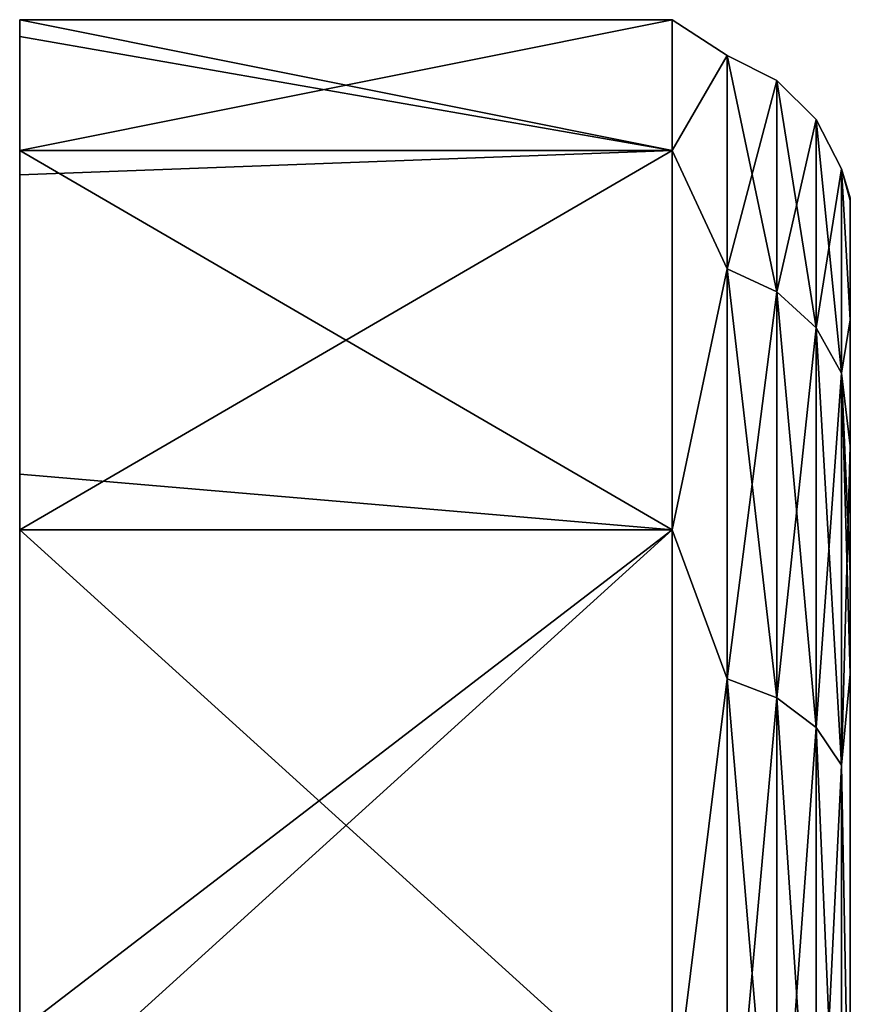
# Model space of a CAD drawing. Units: millimetres. Extents: x -7 to 133, y -22 to 22.
# Drawn here: x -7 to 0, y 14 to 22 of the extents above; entities that cross this region are included whole.
import ezdxf

# ---------------------------------------------------------------- set-up
doc = ezdxf.new("R2010")
doc.units = ezdxf.units.MM
doc.header["$LTSCALE"] = 52.148148
for name, color, linetype in [('1', 7, 'CONTINUOUS'), ('12', 7, 'CONTINUOUS'), ('2', 7, 'CONTINUOUS'), ('3', 7, 'CONTINUOUS'), ('6', 7, 'CONTINUOUS'), ('7', 7, 'CONTINUOUS'), ('8', 7, 'CONTINUOUS'), ('9', 7, 'CONTINUOUS')]:
    doc.layers.add(name, color=color, linetype=linetype)

msp = doc.modelspace()

# ---------------------------------------------------------------- linework, layer by layer
at = {"layer": '1', "linetype": 'Continuous'}
for points in [[(0, 20.9758, -1.0055), (0, 21, 0), (0, 19.9722, 6.489), (0, 20.9758, -1.0055)], [(0, 12.4595, -1.0054), (0, 19.9722, -6.489), (0, 20.9758, -1.0055), (0, 12.4595, -1.0054)], [(0, 12.4595, -1.0054), (0, 20.9758, -1.0055), (0, 12.5, 0.0001), (0, 12.4595, -1.0054)], [(0, 12.5, 0.0001), (0, 20.9758, -1.0055), (0, 13.5613, 9.02), (0, 12.5, 0.0001)], [(0, 13.5613, 9.02), (0, 20.9758, -1.0055), (0, 18.9097, 9.1336), (0, 13.5613, 9.02)], [(0, 18.9097, 9.1336), (0, 20.9758, -1.0055), (0, 19.9722, 6.489), (0, 18.9097, 9.1336)], [(0, 17.8336, -11.0889), (0, 19.9722, -6.489), (0, 12.4595, -1.0054), (0, 17.8336, -11.0889)], [(0, 13.5613, 9.02), (0, 18.9097, 9.1336), (0, 16.9888, 12.344), (0, 13.5613, 9.02)], [(0, 17.8336, -11.0889), (0, 11.6398, -11), (0, 16.9888, -12.344), (0, 17.8336, -11.0889)], [(0, 11.6398, -11), (0, 17.8336, -11.0889), (0, 11.8883, -3.8625), (0, 11.6398, -11)], [(0, 11.8883, -3.8625), (0, 17.8336, -11.0889), (0, 12.4595, -1.0054), (0, 11.8883, -3.8625)], [(0, 16.9888, -12.344), (0, 11.6398, -11), (0, 12.3415, -16.9906), (0, 16.9888, -12.344)], [(0, 13.5613, 9.02), (0, 16.9888, 12.344), (0, 12.3415, 16.9906), (0, 13.5613, 9.02)]]:
    msp.add_3dface(points, dxfattribs=at)
at = {"layer": '12', "linetype": 'Continuous'}
for points in [[(-1.5, 21.3988, 603.0471), (-1.5, 22.5, 610), (-1.0378, 22.1987, 606.8083), (-1.5, 21.3988, 603.0471)], [(-1.5, 22.5, 610), (-1.5, 21.3988, 616.9529), (-1.0378, 22.1987, 613.1917), (-1.5, 22.5, 610)], [(-1.5, 22.5, 610), (-1.0378, 22.1987, 613.1917), (-1.0378, 22.1987, 606.8083), (-1.5, 22.5, 610)], [(-1.5, 21.3988, 603.0471), (-1.0378, 22.1987, 606.8083), (-1.0378, 20.4003, 600.6835), (-1.5, 21.3988, 603.0471)], [(-1.5, 21.3988, 616.9529), (-1.0378, 20.4003, 619.3165), (-1.0378, 22.1987, 613.1917), (-1.5, 21.3988, 616.9529)], [(-0.6191, 21.988, 613.1614), (-0.6191, 21.988, 606.8386), (-1.0378, 22.1987, 613.1917), (-0.6191, 21.988, 613.1614)], [(-1.0378, 20.4003, 619.3165), (-0.6191, 21.988, 613.1614), (-1.0378, 22.1987, 613.1917), (-1.0378, 20.4003, 619.3165)], [(-0.6191, 21.988, 606.8386), (-0.6191, 20.2066, 600.7719), (-1.0378, 22.1987, 606.8083), (-0.6191, 21.988, 606.8386)], [(-1.0378, 22.1987, 613.1917), (-0.6191, 21.988, 606.8386), (-1.0378, 22.1987, 606.8083), (-1.0378, 22.1987, 613.1917)], [(-1.0378, 22.1987, 606.8083), (-0.6191, 20.2066, 600.7719), (-1.0378, 20.4003, 600.6835), (-1.0378, 22.1987, 606.8083)], [(-0.6191, 20.2066, 619.2281), (-0.6191, 21.988, 613.1614), (-1.0378, 20.4003, 619.3165), (-0.6191, 20.2066, 619.2281)], [(-0.2868, 21.6593, 613.1141), (-0.2868, 21.6593, 606.8859), (-0.6191, 21.988, 613.1614), (-0.2868, 21.6593, 613.1141)], [(-0.6191, 20.2066, 619.2281), (-0.2868, 21.6593, 613.1141), (-0.6191, 21.988, 613.1614), (-0.6191, 20.2066, 619.2281)], [(-0.2868, 21.6593, 606.8859), (-0.2868, 19.9046, 600.9099), (-0.6191, 21.988, 606.8386), (-0.2868, 21.6593, 606.8859)], [(-0.6191, 21.988, 613.1614), (-0.2868, 21.6593, 606.8859), (-0.6191, 21.988, 606.8386), (-0.6191, 21.988, 613.1614)], [(-0.6191, 21.988, 606.8386), (-0.2868, 19.9046, 600.9099), (-0.6191, 20.2066, 600.7719), (-0.6191, 21.988, 606.8386)], [(-0.2868, 19.9046, 619.0901), (-0.2868, 21.6593, 613.1141), (-0.6191, 20.2066, 619.2281), (-0.2868, 19.9046, 619.0901)], [(-0.0734, 21.2451, 613.0546), (-0.0734, 21.2451, 606.9454), (-0.2868, 21.6593, 613.1141), (-0.0734, 21.2451, 613.0546)], [(-0.2868, 19.9046, 619.0901), (-0.0734, 21.2451, 613.0546), (-0.2868, 21.6593, 613.1141), (-0.2868, 19.9046, 619.0901)], [(-0.0734, 21.2451, 606.9454), (-0.0734, 19.5239, 601.0837), (-0.2868, 21.6593, 606.8859), (-0.0734, 21.2451, 606.9454)], [(-0.2868, 21.6593, 613.1141), (-0.0734, 21.2451, 606.9454), (-0.2868, 21.6593, 606.8859), (-0.2868, 21.6593, 613.1141)], [(-0.2868, 21.6593, 606.8859), (-0.0734, 19.5239, 601.0837), (-0.2868, 19.9046, 600.9099), (-0.2868, 21.6593, 606.8859)], [(-1.5, 18.2029, 596.7748), (-1.5, 21.3988, 603.0471), (-1.0378, 20.4003, 600.6835), (-1.5, 18.2029, 596.7748)], [(-1.5, 21.3988, 616.9529), (-1.5, 18.2029, 623.2252), (-1.0378, 20.4003, 619.3165), (-1.5, 21.3988, 616.9529)], [(-0.0734, 19.5239, 618.9163), (-0.0734, 21.2451, 613.0546), (-0.2868, 19.9046, 619.0901), (-0.0734, 19.5239, 618.9163)], [(0, 20.9758, 608.9945), (0, 19.9722, 603.511), (-0.0734, 21.2451, 606.9454), (0, 20.9758, 608.9945)], [(-0.0734, 21.2451, 606.9454), (0, 19.9722, 603.511), (-0.0734, 19.5239, 601.0837), (-0.0734, 21.2451, 606.9454)], [(0, 21, 610), (0, 20.9758, 608.9945), (-0.0734, 21.2451, 613.0546), (0, 21, 610)], [(-0.0734, 21.2451, 613.0546), (0, 20.9758, 608.9945), (-0.0734, 21.2451, 606.9454), (-0.0734, 21.2451, 613.0546)], [(0, 19.9722, 616.489), (0, 21, 610), (-0.0734, 21.2451, 613.0546), (0, 19.9722, 616.489)], [(-0.0734, 19.5239, 618.9163), (0, 19.9722, 616.489), (-0.0734, 21.2451, 613.0546), (-0.0734, 19.5239, 618.9163)], [(-1.5, 18.2029, 596.7748), (-1.0378, 20.4003, 600.6835), (-1.0378, 16.9492, 595.3134), (-1.5, 18.2029, 596.7748)], [(-1.5, 18.2029, 623.2252), (-1.0378, 16.9492, 624.6866), (-1.0378, 20.4003, 619.3165), (-1.5, 18.2029, 623.2252)], [(-1.0378, 16.9492, 624.6866), (-0.6191, 20.2066, 619.2281), (-1.0378, 20.4003, 619.3165), (-1.0378, 16.9492, 624.6866)], [(-0.6191, 20.2066, 600.7719), (-0.6191, 16.7883, 595.4529), (-1.0378, 20.4003, 600.6835), (-0.6191, 20.2066, 600.7719)], [(-1.0378, 20.4003, 600.6835), (-0.6191, 16.7883, 595.4529), (-1.0378, 16.9492, 595.3134), (-1.0378, 20.4003, 600.6835)], [(-0.6191, 16.7883, 624.5471), (-0.6191, 20.2066, 619.2281), (-1.0378, 16.9492, 624.6866), (-0.6191, 16.7883, 624.5471)], [(-0.6191, 16.7883, 624.5471), (-0.2868, 19.9046, 619.0901), (-0.6191, 20.2066, 619.2281), (-0.6191, 16.7883, 624.5471)], [(-0.2868, 19.9046, 600.9099), (-0.2868, 16.5374, 595.6703), (-0.6191, 20.2066, 600.7719), (-0.2868, 19.9046, 600.9099)], [(-0.6191, 20.2066, 600.7719), (-0.2868, 16.5374, 595.6703), (-0.6191, 16.7883, 595.4529), (-0.6191, 20.2066, 600.7719)], [(-0.2868, 16.5374, 624.3297), (-0.2868, 19.9046, 619.0901), (-0.6191, 16.7883, 624.5471), (-0.2868, 16.5374, 624.3297)], [(-0.2868, 16.5374, 624.3297), (-0.0734, 19.5239, 618.9163), (-0.2868, 19.9046, 619.0901), (-0.2868, 16.5374, 624.3297)], [(-0.0734, 19.5239, 601.0837), (-0.0734, 16.2211, 595.9444), (-0.2868, 19.9046, 600.9099), (-0.0734, 19.5239, 601.0837)], [(-0.2868, 19.9046, 600.9099), (-0.0734, 16.2211, 595.9444), (-0.2868, 16.5374, 595.6703), (-0.2868, 19.9046, 600.9099)], [(0, 19.9722, 603.511), (0, 17.8336, 598.9111), (-0.0734, 19.5239, 601.0837), (0, 19.9722, 603.511)], [(0, 18.9097, 619.1336), (0, 19.9722, 616.489), (-0.0734, 19.5239, 618.9163), (0, 18.9097, 619.1336)], [(-0.0734, 16.2211, 624.0556), (-0.0734, 19.5239, 618.9163), (-0.2868, 16.5374, 624.3297), (-0.0734, 16.2211, 624.0556)], [(0, 17.8336, 598.9111), (0, 16.9888, 597.656), (-0.0734, 19.5239, 601.0837), (0, 17.8336, 598.9111)], [(-0.0734, 19.5239, 601.0837), (0, 16.9888, 597.656), (-0.0734, 16.2211, 595.9444), (-0.0734, 19.5239, 601.0837)], [(-0.0734, 16.2211, 624.0556), (0, 18.9097, 619.1336), (-0.0734, 19.5239, 618.9163), (-0.0734, 16.2211, 624.0556)], [(0, 16.9888, 622.344), (0, 18.9097, 619.1336), (-0.0734, 16.2211, 624.0556), (0, 16.9888, 622.344)], [(-1.5, 13.2252, 591.7971), (-1.5, 18.2029, 596.7748), (-1.0378, 16.9492, 595.3134), (-1.5, 13.2252, 591.7971)], [(-1.5, 18.2029, 623.2252), (-1.5, 13.2252, 628.2029), (-1.0378, 16.9492, 624.6866), (-1.5, 18.2029, 623.2252)], [(-1.5, 13.2252, 591.7971), (-1.0378, 16.9492, 595.3134), (-1.0378, 12.125, 591.1332), (-1.5, 13.2252, 591.7971)], [(-1.5, 13.2252, 628.2029), (-1.0378, 12.125, 628.8668), (-1.0378, 16.9492, 624.6866), (-1.5, 13.2252, 628.2029)], [(-1.0378, 12.125, 628.8668), (-0.6191, 16.7883, 624.5471), (-1.0378, 16.9492, 624.6866), (-1.0378, 12.125, 628.8668)], [(-0.6191, 16.7883, 595.4529), (-0.6191, 12.0098, 591.3123), (-1.0378, 16.9492, 595.3134), (-0.6191, 16.7883, 595.4529)], [(-1.0378, 16.9492, 595.3134), (-0.6191, 12.0098, 591.3123), (-1.0378, 12.125, 591.1332), (-1.0378, 16.9492, 595.3134)], [(0, 16.9888, 597.656), (0, 12.3415, 593.0094), (-0.0734, 16.2211, 595.9444), (0, 16.9888, 597.656)], [(0, 12.3415, 626.9906), (0, 16.9888, 622.344), (-0.0734, 16.2211, 624.0556), (0, 12.3415, 626.9906)], [(-0.6191, 12.0098, 628.6877), (-0.6191, 16.7883, 624.5471), (-1.0378, 12.125, 628.8668), (-0.6191, 12.0098, 628.6877)], [(-0.6191, 12.0098, 628.6877), (-0.2868, 16.5374, 624.3297), (-0.6191, 16.7883, 624.5471), (-0.6191, 12.0098, 628.6877)], [(-0.2868, 16.5374, 595.6703), (-0.2868, 11.8303, 591.5916), (-0.6191, 16.7883, 595.4529), (-0.2868, 16.5374, 595.6703)], [(-0.6191, 16.7883, 595.4529), (-0.2868, 11.8303, 591.5916), (-0.6191, 12.0098, 591.3123), (-0.6191, 16.7883, 595.4529)], [(-0.2868, 11.8303, 628.4084), (-0.2868, 16.5374, 624.3297), (-0.6191, 12.0098, 628.6877), (-0.2868, 11.8303, 628.4084)], [(-0.2868, 11.8303, 628.4084), (-0.0734, 16.2211, 624.0556), (-0.2868, 16.5374, 624.3297), (-0.2868, 11.8303, 628.4084)], [(-0.0734, 16.2211, 595.9444), (-0.0734, 11.6041, 591.9437), (-0.2868, 16.5374, 595.6703), (-0.0734, 16.2211, 595.9444)], [(-0.2868, 16.5374, 595.6703), (-0.0734, 11.6041, 591.9437), (-0.2868, 11.8303, 591.5916), (-0.2868, 16.5374, 595.6703)], [(-0.0734, 11.6041, 628.0563), (-0.0734, 16.2211, 624.0556), (-0.2868, 11.8303, 628.4084), (-0.0734, 11.6041, 628.0563)], [(-0.0734, 16.2211, 595.9444), (0, 12.3415, 593.0094), (-0.0734, 11.6041, 591.9437), (-0.0734, 16.2211, 595.9444)], [(-0.0734, 11.6041, 628.0563), (0, 12.3415, 626.9906), (-0.0734, 16.2211, 624.0556), (-0.0734, 11.6041, 628.0563)]]:
    msp.add_3dface(points, dxfattribs=at)
at = {"layer": '2', "linetype": 'Continuous'}
for points in [[(-7, 22.3577, -2.5247), (-7, 21.3984, 6.9534), (-7, 22.4997), (-7, 22.3577, -2.5247)], [(-7, 13.2632, -2.49), (-7, 21.3984, 6.9534), (-7, 22.3577, -2.5247), (-7, 13.2632, -2.49)], [(-7, 13.2632, -2.49), (-7, 22.3577, -2.5247), (-7, 18.6715, -12.5544), (-7, 13.2632, -2.49)], [(-7, 22.3577, -2.5247), (-7, 21.3984, -6.9534), (-7, 18.6715, -12.5544), (-7, 22.3577, -2.5247)], [(-7, 21.1923, 7.5584), (-7, 21.3984, 6.9534), (-7, 13.2632, -2.49), (-7, 21.1923, 7.5584)], [(-7, 12.6658, 7.52), (-7, 18.2021, 13.2259), (-7, 21.1923, 7.5584), (-7, 12.6658, 7.52)], [(-7, 12.6658, 7.52), (-7, 21.1923, 7.5584), (-7, 13.2632, -2.49), (-7, 12.6658, 7.52)], [(-7, 9.286, -12.5), (-7, 13.2632, -2.49), (-7, 18.6715, -12.5544), (-7, 9.286, -12.5)], [(-7, 9.286, -12.5), (-7, 18.6715, -12.5544), (-7, 13.2241, -18.2035), (-7, 9.286, -12.5)], [(-7, 18.6715, -12.5544), (-7, 18.2021, -13.2259), (-7, 13.2241, -18.2035), (-7, 18.6715, -12.5544)], [(-7, 13.9865, 17.6243), (-7, 18.2021, 13.2259), (-7, 12.6658, 7.52), (-7, 13.9865, 17.6243)]]:
    msp.add_3dface(points, dxfattribs=at)
at = {"layer": '3', "linetype": 'Continuous'}
for points in [[(-7, 22.4997), (-7, 21.3984, 6.9534), (-1.5, 22.5, 0), (-7, 22.4997)], [(-1.5, 22.5, 0), (-7, 21.3984, 6.9534), (-1.5, 21.3988, 6.9529), (-1.5, 22.5, 0)], [(-1.5, 21.3988, -6.9529), (-7, 22.4997), (-1.5, 22.5, 0), (-1.5, 21.3988, -6.9529)], [(-7, 22.3577, -2.5247), (-7, 22.4997), (-1.5, 21.3988, -6.9529), (-7, 22.3577, -2.5247)], [(-7, 21.3984, -6.9534), (-7, 22.3577, -2.5247), (-1.5, 21.3988, -6.9529), (-7, 21.3984, -6.9534)], [(-7, 21.1923, 7.5584), (-7, 18.2021, 13.2259), (-1.5, 21.3988, 6.9529), (-7, 21.1923, 7.5584)], [(-1.5, 21.3988, 6.9529), (-7, 18.2021, 13.2259), (-1.5, 18.2029, 13.2252), (-1.5, 21.3988, 6.9529)], [(-7, 21.3984, 6.9534), (-7, 21.1923, 7.5584), (-1.5, 21.3988, 6.9529), (-7, 21.3984, 6.9534)], [(-1.5, 18.2029, -13.2252), (-7, 21.3984, -6.9534), (-1.5, 21.3988, -6.9529), (-1.5, 18.2029, -13.2252)], [(-7, 18.6715, -12.5544), (-7, 21.3984, -6.9534), (-1.5, 18.2029, -13.2252), (-7, 18.6715, -12.5544)], [(-7, 18.2021, -13.2259), (-7, 18.6715, -12.5544), (-1.5, 18.2029, -13.2252), (-7, 18.2021, -13.2259)], [(-7, 13.9865, 17.6243), (-7, 13.2241, 18.2035), (-1.5, 18.2029, 13.2252), (-7, 13.9865, 17.6243)], [(-7, 18.2021, 13.2259), (-7, 13.9865, 17.6243), (-1.5, 18.2029, 13.2252), (-7, 18.2021, 13.2259)], [(-1.5, 18.2029, 13.2252), (-7, 13.2241, 18.2035), (-1.5, 13.2252, 18.2029), (-1.5, 18.2029, 13.2252)], [(-1.5, 13.2252, -18.2029), (-7, 18.2021, -13.2259), (-1.5, 18.2029, -13.2252), (-1.5, 13.2252, -18.2029)], [(-7, 13.2241, -18.2035), (-7, 18.2021, -13.2259), (-1.5, 13.2252, -18.2029), (-7, 13.2241, -18.2035)]]:
    msp.add_3dface(points, dxfattribs=at)
at = {"layer": '6', "linetype": 'Continuous'}
for points in [[(-1.5, 21.3988, -6.9529), (-1.5, 22.5, 0), (-1.0378, 22.1987, -3.1917), (-1.5, 21.3988, -6.9529)], [(-1.5, 22.5, 0), (-1.5, 21.3988, 6.9529), (-1.0378, 22.1987, 3.1917), (-1.5, 22.5, 0)], [(-1.5, 22.5, 0), (-1.0378, 22.1987, 3.1917), (-1.0378, 22.1987, -3.1917), (-1.5, 22.5, 0)], [(-1.5, 21.3988, -6.9529), (-1.0378, 22.1987, -3.1917), (-1.0378, 20.4003, -9.3165), (-1.5, 21.3988, -6.9529)], [(-1.5, 21.3988, 6.9529), (-1.0378, 20.4003, 9.3165), (-1.0378, 22.1987, 3.1917), (-1.5, 21.3988, 6.9529)], [(-0.6191, 21.988, 3.1614), (-0.6191, 21.988, -3.1614), (-1.0378, 22.1987, 3.1917), (-0.6191, 21.988, 3.1614)], [(-1.0378, 20.4003, 9.3165), (-0.6191, 21.988, 3.1614), (-1.0378, 22.1987, 3.1917), (-1.0378, 20.4003, 9.3165)], [(-0.6191, 21.988, -3.1614), (-0.6191, 20.2066, -9.2281), (-1.0378, 22.1987, -3.1917), (-0.6191, 21.988, -3.1614)], [(-1.0378, 22.1987, 3.1917), (-0.6191, 21.988, -3.1614), (-1.0378, 22.1987, -3.1917), (-1.0378, 22.1987, 3.1917)], [(-1.0378, 22.1987, -3.1917), (-0.6191, 20.2066, -9.2281), (-1.0378, 20.4003, -9.3165), (-1.0378, 22.1987, -3.1917)], [(-0.6191, 20.2066, 9.2281), (-0.6191, 21.988, 3.1614), (-1.0378, 20.4003, 9.3165), (-0.6191, 20.2066, 9.2281)], [(-0.2868, 21.6593, 3.1141), (-0.2868, 21.6593, -3.1141), (-0.6191, 21.988, 3.1614), (-0.2868, 21.6593, 3.1141)], [(-0.6191, 20.2066, 9.2281), (-0.2868, 21.6593, 3.1141), (-0.6191, 21.988, 3.1614), (-0.6191, 20.2066, 9.2281)], [(-0.2868, 21.6593, -3.1141), (-0.2868, 19.9046, -9.0901), (-0.6191, 21.988, -3.1614), (-0.2868, 21.6593, -3.1141)], [(-0.6191, 21.988, 3.1614), (-0.2868, 21.6593, -3.1141), (-0.6191, 21.988, -3.1614), (-0.6191, 21.988, 3.1614)], [(-0.6191, 21.988, -3.1614), (-0.2868, 19.9046, -9.0901), (-0.6191, 20.2066, -9.2281), (-0.6191, 21.988, -3.1614)], [(-0.2868, 19.9046, 9.0901), (-0.2868, 21.6593, 3.1141), (-0.6191, 20.2066, 9.2281), (-0.2868, 19.9046, 9.0901)], [(-0.0734, 21.2451, 3.0546), (-0.0734, 21.2451, -3.0546), (-0.2868, 21.6593, 3.1141), (-0.0734, 21.2451, 3.0546)], [(-0.2868, 19.9046, 9.0901), (-0.0734, 21.2451, 3.0546), (-0.2868, 21.6593, 3.1141), (-0.2868, 19.9046, 9.0901)], [(-0.0734, 21.2451, -3.0546), (-0.0734, 19.5239, -8.9163), (-0.2868, 21.6593, -3.1141), (-0.0734, 21.2451, -3.0546)], [(-0.2868, 21.6593, 3.1141), (-0.0734, 21.2451, -3.0546), (-0.2868, 21.6593, -3.1141), (-0.2868, 21.6593, 3.1141)], [(-0.2868, 21.6593, -3.1141), (-0.0734, 19.5239, -8.9163), (-0.2868, 19.9046, -9.0901), (-0.2868, 21.6593, -3.1141)], [(-1.5, 18.2029, -13.2252), (-1.5, 21.3988, -6.9529), (-1.0378, 20.4003, -9.3165), (-1.5, 18.2029, -13.2252)], [(-1.5, 21.3988, 6.9529), (-1.5, 18.2029, 13.2252), (-1.0378, 20.4003, 9.3165), (-1.5, 21.3988, 6.9529)], [(-0.0734, 19.5239, 8.9163), (-0.0734, 21.2451, 3.0546), (-0.2868, 19.9046, 9.0901), (-0.0734, 19.5239, 8.9163)], [(0, 20.9758, -1.0055), (0, 19.9722, -6.489), (-0.0734, 21.2451, -3.0546), (0, 20.9758, -1.0055)], [(-0.0734, 21.2451, -3.0546), (0, 19.9722, -6.489), (-0.0734, 19.5239, -8.9163), (-0.0734, 21.2451, -3.0546)], [(0, 21, 0), (0, 20.9758, -1.0055), (-0.0734, 21.2451, 3.0546), (0, 21, 0)], [(-0.0734, 21.2451, 3.0546), (0, 20.9758, -1.0055), (-0.0734, 21.2451, -3.0546), (-0.0734, 21.2451, 3.0546)], [(0, 19.9722, 6.489), (0, 21, 0), (-0.0734, 21.2451, 3.0546), (0, 19.9722, 6.489)], [(-0.0734, 19.5239, 8.9163), (0, 19.9722, 6.489), (-0.0734, 21.2451, 3.0546), (-0.0734, 19.5239, 8.9163)], [(-1.5, 18.2029, -13.2252), (-1.0378, 20.4003, -9.3165), (-1.0378, 16.9492, -14.6866), (-1.5, 18.2029, -13.2252)], [(-1.5, 18.2029, 13.2252), (-1.0378, 16.9492, 14.6866), (-1.0378, 20.4003, 9.3165), (-1.5, 18.2029, 13.2252)], [(-1.0378, 16.9492, 14.6866), (-0.6191, 20.2066, 9.2281), (-1.0378, 20.4003, 9.3165), (-1.0378, 16.9492, 14.6866)], [(-0.6191, 20.2066, -9.2281), (-0.6191, 16.7883, -14.5471), (-1.0378, 20.4003, -9.3165), (-0.6191, 20.2066, -9.2281)], [(-1.0378, 20.4003, -9.3165), (-0.6191, 16.7883, -14.5471), (-1.0378, 16.9492, -14.6866), (-1.0378, 20.4003, -9.3165)], [(-0.6191, 16.7883, 14.5471), (-0.6191, 20.2066, 9.2281), (-1.0378, 16.9492, 14.6866), (-0.6191, 16.7883, 14.5471)], [(-0.6191, 16.7883, 14.5471), (-0.2868, 19.9046, 9.0901), (-0.6191, 20.2066, 9.2281), (-0.6191, 16.7883, 14.5471)], [(-0.2868, 19.9046, -9.0901), (-0.2868, 16.5374, -14.3297), (-0.6191, 20.2066, -9.2281), (-0.2868, 19.9046, -9.0901)], [(-0.6191, 20.2066, -9.2281), (-0.2868, 16.5374, -14.3297), (-0.6191, 16.7883, -14.5471), (-0.6191, 20.2066, -9.2281)], [(-0.2868, 16.5374, 14.3297), (-0.2868, 19.9046, 9.0901), (-0.6191, 16.7883, 14.5471), (-0.2868, 16.5374, 14.3297)], [(-0.2868, 16.5374, 14.3297), (-0.0734, 19.5239, 8.9163), (-0.2868, 19.9046, 9.0901), (-0.2868, 16.5374, 14.3297)], [(-0.0734, 19.5239, -8.9163), (-0.0734, 16.2211, -14.0556), (-0.2868, 19.9046, -9.0901), (-0.0734, 19.5239, -8.9163)], [(-0.2868, 19.9046, -9.0901), (-0.0734, 16.2211, -14.0556), (-0.2868, 16.5374, -14.3297), (-0.2868, 19.9046, -9.0901)], [(0, 19.9722, -6.489), (0, 17.8336, -11.0889), (-0.0734, 19.5239, -8.9163), (0, 19.9722, -6.489)], [(0, 18.9097, 9.1336), (0, 19.9722, 6.489), (-0.0734, 19.5239, 8.9163), (0, 18.9097, 9.1336)], [(-0.0734, 16.2211, 14.0556), (-0.0734, 19.5239, 8.9163), (-0.2868, 16.5374, 14.3297), (-0.0734, 16.2211, 14.0556)], [(0, 17.8336, -11.0889), (0, 16.9888, -12.344), (-0.0734, 19.5239, -8.9163), (0, 17.8336, -11.0889)], [(-0.0734, 19.5239, -8.9163), (0, 16.9888, -12.344), (-0.0734, 16.2211, -14.0556), (-0.0734, 19.5239, -8.9163)], [(-0.0734, 16.2211, 14.0556), (0, 18.9097, 9.1336), (-0.0734, 19.5239, 8.9163), (-0.0734, 16.2211, 14.0556)], [(0, 16.9888, 12.344), (0, 18.9097, 9.1336), (-0.0734, 16.2211, 14.0556), (0, 16.9888, 12.344)], [(-1.5, 13.2252, -18.2029), (-1.5, 18.2029, -13.2252), (-1.0378, 16.9492, -14.6866), (-1.5, 13.2252, -18.2029)], [(-1.5, 18.2029, 13.2252), (-1.5, 13.2252, 18.2029), (-1.0378, 16.9492, 14.6866), (-1.5, 18.2029, 13.2252)], [(-1.5, 13.2252, -18.2029), (-1.0378, 16.9492, -14.6866), (-1.0378, 12.125, -18.8668), (-1.5, 13.2252, -18.2029)], [(-1.5, 13.2252, 18.2029), (-1.0378, 12.125, 18.8668), (-1.0378, 16.9492, 14.6866), (-1.5, 13.2252, 18.2029)], [(-1.0378, 12.125, 18.8668), (-0.6191, 16.7883, 14.5471), (-1.0378, 16.9492, 14.6866), (-1.0378, 12.125, 18.8668)], [(-0.6191, 16.7883, -14.5471), (-0.6191, 12.0098, -18.6877), (-1.0378, 16.9492, -14.6866), (-0.6191, 16.7883, -14.5471)], [(-1.0378, 16.9492, -14.6866), (-0.6191, 12.0098, -18.6877), (-1.0378, 12.125, -18.8668), (-1.0378, 16.9492, -14.6866)], [(0, 16.9888, -12.344), (0, 12.3415, -16.9906), (-0.0734, 16.2211, -14.0556), (0, 16.9888, -12.344)], [(0, 12.3415, 16.9906), (0, 16.9888, 12.344), (-0.0734, 16.2211, 14.0556), (0, 12.3415, 16.9906)], [(-0.6191, 12.0098, 18.6877), (-0.6191, 16.7883, 14.5471), (-1.0378, 12.125, 18.8668), (-0.6191, 12.0098, 18.6877)], [(-0.6191, 12.0098, 18.6877), (-0.2868, 16.5374, 14.3297), (-0.6191, 16.7883, 14.5471), (-0.6191, 12.0098, 18.6877)], [(-0.2868, 16.5374, -14.3297), (-0.2868, 11.8303, -18.4084), (-0.6191, 16.7883, -14.5471), (-0.2868, 16.5374, -14.3297)], [(-0.6191, 16.7883, -14.5471), (-0.2868, 11.8303, -18.4084), (-0.6191, 12.0098, -18.6877), (-0.6191, 16.7883, -14.5471)], [(-0.2868, 11.8303, 18.4084), (-0.2868, 16.5374, 14.3297), (-0.6191, 12.0098, 18.6877), (-0.2868, 11.8303, 18.4084)], [(-0.2868, 11.8303, 18.4084), (-0.0734, 16.2211, 14.0556), (-0.2868, 16.5374, 14.3297), (-0.2868, 11.8303, 18.4084)], [(-0.0734, 16.2211, -14.0556), (-0.0734, 11.6041, -18.0563), (-0.2868, 16.5374, -14.3297), (-0.0734, 16.2211, -14.0556)], [(-0.2868, 16.5374, -14.3297), (-0.0734, 11.6041, -18.0563), (-0.2868, 11.8303, -18.4084), (-0.2868, 16.5374, -14.3297)], [(-0.0734, 11.6041, 18.0563), (-0.0734, 16.2211, 14.0556), (-0.2868, 11.8303, 18.4084), (-0.0734, 11.6041, 18.0563)], [(-0.0734, 16.2211, -14.0556), (0, 12.3415, -16.9906), (-0.0734, 11.6041, -18.0563), (-0.0734, 16.2211, -14.0556)], [(-0.0734, 11.6041, 18.0563), (0, 12.3415, 16.9906), (-0.0734, 16.2211, 14.0556), (-0.0734, 11.6041, 18.0563)]]:
    msp.add_3dface(points, dxfattribs=at)
at = {"layer": '7', "linetype": 'Continuous'}
for points in [[(0, 20.9758, 608.9945), (0, 21, 610), (0, 19.9722, 616.489), (0, 20.9758, 608.9945)], [(0, 12.4595, 608.9946), (0, 19.9722, 603.511), (0, 20.9758, 608.9945), (0, 12.4595, 608.9946)], [(0, 12.4595, 608.9946), (0, 20.9758, 608.9945), (0, 12.5, 609.9999), (0, 12.4595, 608.9946)], [(0, 12.5, 609.9999), (0, 20.9758, 608.9945), (0, 13.5613, 619.02), (0, 12.5, 609.9999)], [(0, 13.5613, 619.02), (0, 20.9758, 608.9945), (0, 18.9097, 619.1336), (0, 13.5613, 619.02)], [(0, 18.9097, 619.1336), (0, 20.9758, 608.9945), (0, 19.9722, 616.489), (0, 18.9097, 619.1336)], [(0, 17.8336, 598.9111), (0, 19.9722, 603.511), (0, 12.4595, 608.9946), (0, 17.8336, 598.9111)], [(0, 13.5613, 619.02), (0, 18.9097, 619.1336), (0, 16.9888, 622.344), (0, 13.5613, 619.02)], [(0, 17.8336, 598.9111), (0, 11.6398, 599), (0, 16.9888, 597.656), (0, 17.8336, 598.9111)], [(0, 11.6398, 599), (0, 17.8336, 598.9111), (0, 11.8882, 606.1374), (0, 11.6398, 599)], [(0, 11.8882, 606.1374), (0, 17.8336, 598.9111), (0, 12.4595, 608.9946), (0, 11.8882, 606.1374)], [(0, 16.9888, 597.656), (0, 11.6398, 599), (0, 12.3415, 593.0094), (0, 16.9888, 597.656)], [(0, 13.5613, 619.02), (0, 16.9888, 622.344), (0, 12.3415, 626.9906), (0, 13.5613, 619.02)]]:
    msp.add_3dface(points, dxfattribs=at)
at = {"layer": '8', "linetype": 'Continuous'}
for points in [[(-7, 22.3577, 607.4753), (-7, 21.3984, 616.9534), (-7, 22.4997, 610), (-7, 22.3577, 607.4753)], [(-7, 13.2632, 607.51), (-7, 21.3984, 616.9534), (-7, 22.3577, 607.4753), (-7, 13.2632, 607.51)], [(-7, 13.2632, 607.51), (-7, 22.3577, 607.4753), (-7, 18.6715, 597.4456), (-7, 13.2632, 607.51)], [(-7, 22.3577, 607.4753), (-7, 21.3984, 603.0466), (-7, 18.6715, 597.4456), (-7, 22.3577, 607.4753)], [(-7, 21.1923, 617.5584), (-7, 21.3984, 616.9534), (-7, 13.2632, 607.51), (-7, 21.1923, 617.5584)], [(-7, 12.6658, 617.52), (-7, 18.2021, 623.2259), (-7, 21.1923, 617.5584), (-7, 12.6658, 617.52)], [(-7, 12.6658, 617.52), (-7, 21.1923, 617.5584), (-7, 13.2632, 607.51), (-7, 12.6658, 617.52)], [(-7, 9.286, 597.5), (-7, 13.2632, 607.51), (-7, 18.6715, 597.4456), (-7, 9.286, 597.5)], [(-7, 9.286, 597.5), (-7, 18.6715, 597.4456), (-7, 13.2241, 591.7965), (-7, 9.286, 597.5)], [(-7, 18.6715, 597.4456), (-7, 18.2021, 596.7741), (-7, 13.2241, 591.7965), (-7, 18.6715, 597.4456)], [(-7, 13.9865, 627.6243), (-7, 18.2021, 623.2259), (-7, 12.6658, 617.52), (-7, 13.9865, 627.6243)]]:
    msp.add_3dface(points, dxfattribs=at)
at = {"layer": '9', "linetype": 'Continuous'}
for points in [[(-7, 22.4997, 610), (-7, 21.3984, 616.9534), (-1.5, 22.5, 610), (-7, 22.4997, 610)], [(-1.5, 22.5, 610), (-7, 21.3984, 616.9534), (-1.5, 21.3988, 616.9529), (-1.5, 22.5, 610)], [(-1.5, 21.3988, 603.0471), (-7, 22.4997, 610), (-1.5, 22.5, 610), (-1.5, 21.3988, 603.0471)], [(-7, 22.3577, 607.4753), (-7, 22.4997, 610), (-1.5, 21.3988, 603.0471), (-7, 22.3577, 607.4753)], [(-7, 21.3984, 603.0466), (-7, 22.3577, 607.4753), (-1.5, 21.3988, 603.0471), (-7, 21.3984, 603.0466)], [(-7, 21.1923, 617.5584), (-7, 18.2021, 623.2259), (-1.5, 21.3988, 616.9529), (-7, 21.1923, 617.5584)], [(-1.5, 21.3988, 616.9529), (-7, 18.2021, 623.2259), (-1.5, 18.2029, 623.2252), (-1.5, 21.3988, 616.9529)], [(-7, 21.3984, 616.9534), (-7, 21.1923, 617.5584), (-1.5, 21.3988, 616.9529), (-7, 21.3984, 616.9534)], [(-1.5, 18.2029, 596.7748), (-7, 21.3984, 603.0466), (-1.5, 21.3988, 603.0471), (-1.5, 18.2029, 596.7748)], [(-7, 18.6715, 597.4456), (-7, 21.3984, 603.0466), (-1.5, 18.2029, 596.7748), (-7, 18.6715, 597.4456)], [(-7, 18.2021, 596.7741), (-7, 18.6715, 597.4456), (-1.5, 18.2029, 596.7748), (-7, 18.2021, 596.7741)], [(-7, 13.9865, 627.6243), (-7, 13.2241, 628.2035), (-1.5, 18.2029, 623.2252), (-7, 13.9865, 627.6243)], [(-7, 18.2021, 623.2259), (-7, 13.9865, 627.6243), (-1.5, 18.2029, 623.2252), (-7, 18.2021, 623.2259)], [(-1.5, 18.2029, 623.2252), (-7, 13.2241, 628.2035), (-1.5, 13.2252, 628.2029), (-1.5, 18.2029, 623.2252)], [(-1.5, 13.2252, 591.7971), (-7, 18.2021, 596.7741), (-1.5, 18.2029, 596.7748), (-1.5, 13.2252, 591.7971)], [(-7, 13.2241, 591.7965), (-7, 18.2021, 596.7741), (-1.5, 13.2252, 591.7971), (-7, 13.2241, 591.7965)]]:
    msp.add_3dface(points, dxfattribs=at)

doc.saveas('drawing.dxf')
